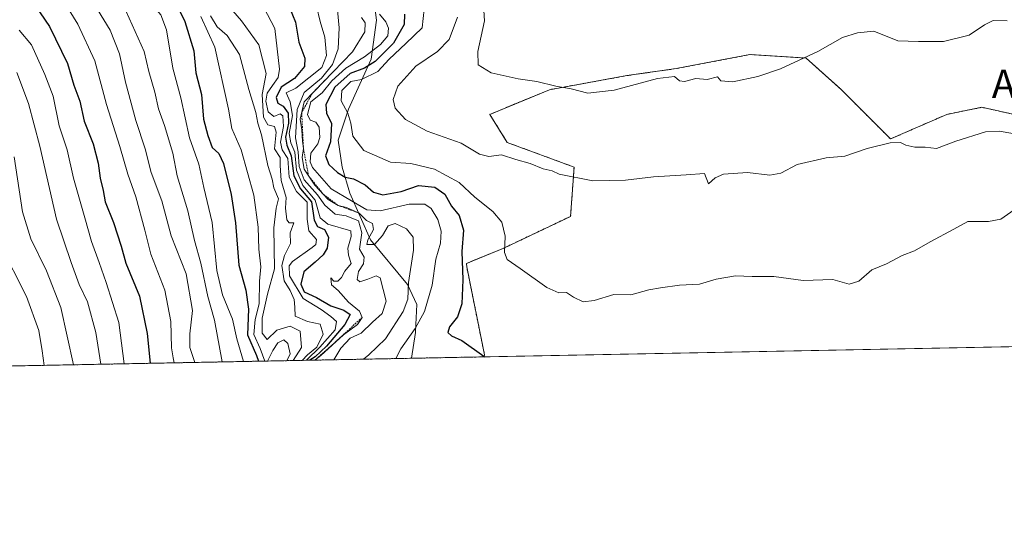
# Model space of a CAD drawing. Units: metres. Extents: x 631062 to 634512, y 4743560 to 4745939.
# Drawn here: x 633646 to 633923, y 4743560 to 4743706 of the extents above; entities that cross this region are included whole.
import ezdxf
from ezdxf.enums import TextEntityAlignment as Align

# ---------------------------------------------------------------- set-up
doc = ezdxf.new("R2010")
doc.units = ezdxf.units.M
doc.header["$MEASUREMENT"] = 0
doc.linetypes.add('TRAZOS', pattern=[0.75, 0.5, -0.25])
for name, color, linetype, lineweight in [('Arbolado forestal', 92, 'TRAZOS', 0), ('Arbolado forestal CxS', 92, 'Continuous', 0), ('Comarca CxS', 133, 'Continuous', 0), ('Comunidad Autónoma CxS', 142, 'Continuous', 0), ('Curva de nivel maestra', 36, 'Continuous', 30), ('Curva de nivel normal', 36, 'Continuous', 0), ('Escarpado lineal', 39, 'TRAZOS', 0), ('Espacio natural protegido', 2, 'Continuous', 13), ('Espacio natural protegido CxS', 2, 'Continuous', 0), ('Municipio CxS', 142, 'Continuous', 0), ('Pastizal CxS', 92, 'Continuous', 0), ('Provincia CxS', 1, 'Continuous', 0), ('Texto cartográfico', 19, 'Continuous', 0)]:
    doc.layers.add(name, color=color, linetype=linetype, lineweight=lineweight)
doc.styles.add('Arial', font='txt', dxfattribs={"height": 0.2})

# ---------------------------------------------------------------- blocks, each defined once
blk = doc.blocks.new('*U170')
at = {"layer": 'Curva de nivel normal', "color": 36, "linetype": 'Continuous', "lineweight": 0}
blk.add_polyline3d([(633700, 4743707.35, 685), (633701.87, 4743704.22, 685), (633704.66, 4743701.83, 685), (633708.12, 4743696.45, 685), (633710.78, 4743686.67, 685), (633712.7, 4743680.23, 685), (633713.26, 4743677.23, 685), (633714.28, 4743673.89, 685), (633716.09, 4743665.29, 685), (633717.27, 4743661.43, 685), (633717.82, 4743659.08, 685), (633719.09, 4743655.95, 685), (633718.47, 4743653.34, 685), (633717.81, 4743647.82, 685), (633717.96, 4743636.25, 685), (633716.02, 4743629.15, 685), (633714.5, 4743622.42, 685), (633714.5, 4743618.25, 685), (633715.94, 4743616.42, 685), (633718.61, 4743619.04, 685), (633722.35, 4743620.16, 685), (633725.21, 4743618.78, 685), (633725.53, 4743614.16, 685), (633723.19, 4743610.53, 685)], dxfattribs=at)
blk = doc.blocks.new('*U171')
at = {"layer": 'Curva de nivel normal', "color": 36, "linetype": 'Continuous', "lineweight": 0}
blk.add_polyline3d([(633709.23, 4743610.26, 670), (633707.36, 4743616.61, 670), (633706.12, 4743622.19, 670), (633703.35, 4743629, 670), (633701.76, 4743635.81, 670), (633700.41, 4743649.32, 670), (633698.09, 4743659.09, 670), (633696.72, 4743665.68, 670), (633694.12, 4743673.12, 670), (633691.69, 4743684.27, 670), (633689.4, 4743692.64, 670), (633687.59, 4743703.43, 670), (633685.99, 4743707.63, 670), (633683.72, 4743710.35, 670), (633679.84, 4743717.25, 670), (633672.83, 4743729.32, 670), (633670.78, 4743735.25, 670), (633668.94, 4743739.67, 670), (633665.08, 4743750.36, 670), (633661.16, 4743760.23, 670), (633649.73, 4743791.3, 670), (633646.42, 4743803, 670), (633643.72, 4743810.29, 670)], dxfattribs=at)
blk = doc.blocks.new('*U174')
at = {"layer": 'Curva de nivel normal', "color": 36, "linetype": 'Continuous', "lineweight": 0}
blk.add_polyline3d([(633760.04, 4743709.2, 730), (633759.41, 4743704, 730), (633754.87, 4743699.54, 730), (633750.22, 4743695.13, 730), (633746.95, 4743691.73, 730), (633742.36, 4743689.42, 730), (633739.42, 4743688.86, 730), (633736.89, 4743686.38, 730), (633736.69, 4743683.44, 730), (633738.52, 4743679.97, 730), (633739.44, 4743677.18, 730), (633739.97, 4743673.53, 730), (633743.02, 4743669.52, 730), (633750.57, 4743666.23, 730), (633756.22, 4743665.88, 730), (633762.92, 4743664.26, 730), (633769.81, 4743660.53, 730), (633774.28, 4743656.42, 730), (633779.33, 4743652.35, 730), (633781.82, 4743649.39, 730), (633782.81, 4743645.43, 730), (633782.56, 4743640.9, 730), (633783.32, 4743638.87, 730), (633786.96, 4743636.42, 730), (633794.43, 4743631, 730), (633797.82, 4743629.58, 730), (633800.01, 4743629.64, 730), (633802, 4743628.31, 730), (633804.68, 4743627.02, 730), (633807.82, 4743627.4, 730), (633813.32, 4743629.04, 730), (633818.09, 4743629, 730), (633823.09, 4743630.4, 730), (633826.43, 4743630.93, 730), (633831.74, 4743631.74, 730), (633837.33, 4743631.96, 730), (633842.07, 4743633.41, 730), (633847.45, 4743634.34, 730), (633852.18, 4743634.09, 730), (633858.21, 4743634.13, 730), (633866.49, 4743632.97, 730), (633874.86, 4743633.33, 730), (633879.43, 4743631.94, 730), (633882.09, 4743632.81, 730), (633885.76, 4743636.01, 730), (633889.89, 4743637.67, 730), (633894.29, 4743640.02, 730), (633897.82, 4743641.36, 730), (633902.16, 4743643.89, 730), (633908.85, 4743647.41, 730), (633912.75, 4743649.59, 730), (633918.56, 4743649.56, 730), (633922.04, 4743650.25, 730), (633925.76, 4743652.89, 730)], dxfattribs=at)
blk = doc.blocks.new('*U176')
at = {"layer": 'Curva de nivel normal', "color": 36, "linetype": 'Continuous', "lineweight": 0}
blk.add_polyline3d([(633729.79, 4743710.08, 705), (633730.8, 4743705.73, 705), (633732.15, 4743701.34, 705), (633732.53, 4743696.2, 705), (633731.26, 4743692.87, 705), (633723.91, 4743687.06, 705), (633721.21, 4743685.68, 705), (633722.36, 4743683.18, 705), (633722.98, 4743679.33, 705), (633722.11, 4743674.31, 705), (633722.51, 4743671.69, 705), (633723.65, 4743669.1, 705), (633724.16, 4743664.03, 705), (633725.95, 4743659.73, 705), (633729.42, 4743655.56, 705), (633730.75, 4743650.6, 705), (633732.92, 4743648.86, 705), (633739.39, 4743647, 705), (633739.52, 4743645.35, 705), (633738.57, 4743642.12, 705), (633738.74, 4743640.14, 705), (633739.47, 4743637.79, 705), (633737.74, 4743635.67, 705), (633736.78, 4743633.84, 705), (633735.76, 4743632.83, 705), (633734.67, 4743632.81, 705), (633733.83, 4743633.72, 705), (633733.96, 4743631.79, 705), (633735.89, 4743630.2, 705), (633738.78, 4743626.88, 705), (633741.81, 4743624.39, 705), (633742.59, 4743622.65, 705), (633741.28, 4743620.61, 705), (633737.34, 4743617.78, 705), (633730.96, 4743611.99, 705), (633729.33, 4743610.65, 705)], dxfattribs=at)
blk = doc.blocks.new('*U179')
at = {"layer": 'Curva de nivel normal', "color": 36, "linetype": 'Continuous', "lineweight": 0}
blk.add_polyline3d([(633642.53, 4743769.64, 660), (633646.71, 4743758.59, 660), (633650.42, 4743749.7, 660), (633655.22, 4743735.28, 660), (633659.37, 4743725.32, 660), (633663.85, 4743717.43, 660), (633668.2, 4743709.1, 660), (633671.76, 4743703.34, 660), (633674.41, 4743696.65, 660), (633676.09, 4743688.67, 660), (633679.01, 4743677.92, 660), (633681.61, 4743670, 660), (633683.34, 4743663.36, 660), (633686.3, 4743655.34, 660), (633688.96, 4743645.55, 660), (633693.13, 4743634.86, 660), (633694.89, 4743624.55, 660), (633694.2, 4743618.02, 660), (633694.13, 4743614.17, 660), (633695.54, 4743609.99, 660)], dxfattribs=at)
blk = doc.blocks.new('*U183')
at = {"layer": 'Curva de nivel normal', "color": 36, "linetype": 'Continuous', "lineweight": 0}
blk.add_polyline3d([(633747.51, 4743707.8, 720), (633749.24, 4743705.68, 720), (633749.95, 4743703.86, 720), (633749.76, 4743701.72, 720), (633747.77, 4743699.34, 720), (633743.27, 4743695.86, 720), (633738.03, 4743692.65, 720), (633734.09, 4743689.07, 720), (633731.38, 4743685.68, 720), (633728.13, 4743683.17, 720), (633727.27, 4743679.6, 720), (633727.99, 4743678.05, 720), (633729.58, 4743677.52, 720), (633730.48, 4743676.06, 720), (633730.7, 4743673.15, 720), (633730.13, 4743671.36, 720), (633728.19, 4743668.74, 720), (633727.95, 4743666.36, 720), (633728.65, 4743664.75, 720), (633733.88, 4743658.77, 720), (633739.58, 4743655.4, 720), (633743.93, 4743652.82, 720), (633747.66, 4743652.57, 720), (633755.84, 4743654.42, 720), (633760.17, 4743654.41, 720), (633761.97, 4743653.22, 720), (633763.88, 4743650.13, 720), (633764.8, 4743646.86, 720), (633764.58, 4743643.54, 720), (633763.27, 4743639, 720), (633762.29, 4743631.67, 720), (633760.12, 4743624.34, 720), (633757.49, 4743619.52, 720), (633753.43, 4743613.8, 720), (633752.09, 4743611.09, 720)], dxfattribs=at)
blk = doc.blocks.new('*U184')
at = {"layer": 'Curva de nivel normal', "color": 36, "linetype": 'Continuous', "lineweight": 0}
blk.add_polyline3d([(633742.36, 4743706.91, 715), (633743.44, 4743705.34, 715), (633743.37, 4743702.82, 715), (633739.9, 4743697.25, 715), (633726.29, 4743683.22, 715), (633725.2, 4743678.36, 715), (633725.63, 4743675.34, 715), (633725.84, 4743672.1, 715), (633726.11, 4743670.05, 715), (633725.74, 4743667.59, 715), (633726.29, 4743664.31, 715), (633729.27, 4743659.76, 715), (633733.08, 4743655.76, 715), (633735.82, 4743654.08, 715), (633738.2, 4743653.52, 715), (633741.73, 4743651.95, 715), (633743.84, 4743649.86, 715), (633745.52, 4743649.03, 715), (633745.79, 4743647.33, 715), (633744.18, 4743644.46, 715), (633743.89, 4743643.11, 715), (633746.03, 4743643.11, 715), (633748.33, 4743645.68, 715), (633749.87, 4743648.38, 715), (633751.9, 4743649.06, 715), (633755.04, 4743647.54, 715), (633756.92, 4743645.22, 715), (633756.99, 4743641.56, 715), (633755.58, 4743632.48, 715), (633755.43, 4743627.79, 715), (633754.14, 4743624.31, 715), (633749.16, 4743616.67, 715), (633744.51, 4743612.17, 715), (633742.97, 4743610.91, 715)], dxfattribs=at)
blk = doc.blocks.new('*U197')
at = {"layer": 'Curva de nivel normal', "color": 36, "linetype": 'Continuous', "lineweight": 0}
blk.add_polyline3d([(633704.34, 4743710.92, 690), (633708.73, 4743705.9, 690), (633713.6, 4743699.23, 690), (633715.62, 4743691.13, 690), (633714.52, 4743685.24, 690), (633714.88, 4743678.87, 690), (633716.05, 4743676.77, 690), (633717.99, 4743676.24, 690), (633718.44, 4743674.68, 690), (633717.98, 4743670, 690), (633719.54, 4743667.58, 690), (633719.57, 4743665.28, 690), (633719.84, 4743661.13, 690), (633721.27, 4743656.35, 690), (633721.06, 4743653.32, 690), (633721.45, 4743650.08, 690), (633722.12, 4743649.23, 690), (633723.35, 4743649.22, 690), (633722.39, 4743646.37, 690), (633722.46, 4743643.41, 690), (633720.78, 4743640.02, 690), (633720.06, 4743637.2, 690), (633720.68, 4743632.92, 690), (633722.33, 4743630.24, 690), (633723.46, 4743627.69, 690), (633723.65, 4743625.48, 690), (633723.73, 4743622.96, 690), (633727.25, 4743621.5, 690), (633730.81, 4743620.72, 690), (633731.66, 4743617.9, 690), (633729.84, 4743614.26, 690), (633727.2, 4743612.13, 690), (633725.76, 4743610.58, 690)], dxfattribs=at)
blk = doc.blocks.new('*U204')
at = {"layer": 'Curva de nivel normal', "color": 36, "linetype": 'Continuous', "lineweight": 0}
blk.add_polyline3d([(633643.86, 4743785.78, 665), (633647.44, 4743777.35, 665), (633650.35, 4743769.08, 665), (633654.17, 4743759, 665), (633656.12, 4743752.9, 665), (633659.01, 4743746.31, 665), (633660.61, 4743741.58, 665), (633661.77, 4743736.85, 665), (633664.61, 4743731.06, 665), (633668.19, 4743723.25, 665), (633676.28, 4743708.52, 665), (633681.31, 4743697.34, 665), (633682.67, 4743691.67, 665), (633684.38, 4743685.9, 665), (633685.34, 4743681.24, 665), (633687.07, 4743676.59, 665), (633689.41, 4743668.78, 665), (633690.62, 4743662.41, 665), (633693.6, 4743652.54, 665), (633695.48, 4743644.28, 665), (633697.22, 4743637.92, 665), (633699.26, 4743628.56, 665), (633701.12, 4743621.87, 665), (633703.29, 4743610.14, 665)], dxfattribs=at)
blk = doc.blocks.new('*U209')
at = {"layer": 'Curva de nivel maestra', "color": 36, "linetype": 'Continuous', "lineweight": 30}
blk.add_polyline3d([(633685.98, 4743720.03, 675), (633692.76, 4743705.74, 675), (633695.26, 4743697.5, 675), (633695.82, 4743691.37, 675), (633697.43, 4743685.26, 675), (633698.02, 4743678.31, 675), (633699.23, 4743673.72, 675), (633700.41, 4743670.38, 675), (633702.36, 4743668.68, 675), (633703.66, 4743665.9, 675), (633705.83, 4743657.16, 675), (633706.98, 4743649.24, 675), (633707.97, 4743637.28, 675), (633709.9, 4743630.27, 675), (633710.63, 4743625, 675), (633710.34, 4743617.71, 675), (633712.94, 4743611.91, 675), (633713.47, 4743610.34, 675)], dxfattribs=at)
blk = doc.blocks.new('*U213')
at = {"layer": 'Curva de nivel maestra', "color": 36, "linetype": 'Continuous', "lineweight": 30}
blk.add_polyline3d([(633722.17, 4743709.66, 700), (633723.88, 4743705.58, 700), (633724.76, 4743699.93, 700), (633726.53, 4743695.48, 700), (633726.4, 4743693.15, 700), (633723.54, 4743689.78, 700), (633719.84, 4743687.35, 700), (633718.46, 4743684.45, 700), (633718.94, 4743682.85, 700), (633720.42, 4743681.99, 700), (633721.84, 4743680.02, 700), (633721.9, 4743677.23, 700), (633721.06, 4743673.24, 700), (633721.41, 4743670.99, 700), (633722.69, 4743668.04, 700), (633723.4, 4743662.39, 700), (633725.29, 4743658.74, 700), (633728.39, 4743655.06, 700), (633729.14, 4743649.91, 700), (633730.03, 4743648.21, 700), (633731.97, 4743647.38, 700), (633733.16, 4743645.17, 700), (633732.74, 4743642.07, 700), (633731.6, 4743640.18, 700), (633729.4, 4743638.12, 700), (633726.21, 4743635.42, 700), (633725.35, 4743632, 700), (633726.33, 4743629.8, 700), (633729.76, 4743628.28, 700), (633733.76, 4743625.93, 700), (633737.42, 4743624.69, 700), (633739.22, 4743623.47, 700), (633737.76, 4743620.63, 700), (633732.6, 4743614.56, 700), (633729.35, 4743611.55, 700), (633727.87, 4743610.62, 700)], dxfattribs=at)
blk = doc.blocks.new('*U214')
at = {"layer": 'Curva de nivel maestra', "color": 36, "linetype": 'Continuous', "lineweight": 30}
blk.add_polyline3d([(633754.49, 4743707.84, 725), (633754.42, 4743704.88, 725), (633751.36, 4743699.67, 725), (633746.25, 4743694.5, 725), (633743.28, 4743692.67, 725), (633739.21, 4743691.17, 725), (633734.96, 4743687.34, 725), (633732.41, 4743682.42, 725), (633732.56, 4743680.02, 725), (633733.96, 4743677.09, 725), (633733.66, 4743672, 725), (633732.3, 4743667.98, 725), (633733.2, 4743665.57, 725), (633735.62, 4743663.31, 725), (633737.78, 4743662.04, 725), (633740.19, 4743661.52, 725), (633743.45, 4743659.91, 725), (633745.76, 4743657.86, 725), (633748.43, 4743657.03, 725), (633753.51, 4743657.99, 725), (633758.39, 4743659.65, 725), (633763.04, 4743659.26, 725), (633765.79, 4743657.27, 725), (633767.72, 4743653.9, 725), (633769.85, 4743651.27, 725), (633771.04, 4743647.16, 725), (633770.59, 4743641.18, 725), (633770.89, 4743633.23, 725), (633770.62, 4743626.43, 725), (633769.4, 4743622.83, 725), (633767.14, 4743619.99, 725), (633766.65, 4743618.41, 725), (633767.69, 4743617.48, 725), (633770.62, 4743616.14, 725), (633776.82, 4743611.78, 725), (633777.03, 4743611.57, 725)], dxfattribs=at)
blk = doc.blocks.new('*U215')
at = {"layer": 'Curva de nivel maestra', "color": 36, "linetype": 'Continuous', "lineweight": 30}
blk.add_polyline3d([(633644.3, 4743719.61, 650), (633647.34, 4743714.19, 650), (633650.71, 4743710.27, 650), (633654.75, 4743704.32, 650), (633659.76, 4743693.99, 650), (633661.63, 4743687.83, 650), (633663.3, 4743683.38, 650), (633664.48, 4743677.75, 650), (633666.98, 4743671.42, 650), (633668.42, 4743665.93, 650), (633668.94, 4743661.74, 650), (633669.86, 4743658.27, 650), (633670.36, 4743655.07, 650), (633672.71, 4743649.34, 650), (633674.87, 4743642.61, 650), (633676.22, 4743637.89, 650), (633680, 4743628.58, 650), (633682.19, 4743618.1, 650), (633683, 4743609.75, 650)], dxfattribs=at)

msp = doc.modelspace()

# ---------------------------------------------------------------- linework, layer by layer
at = {"layer": 'Arbolado forestal', "color": 92, "linetype": 'TRAZOS', "lineweight": 0}
for points in [[(633938.95, 4743710.37, 741.66), (633945.38, 4743705.37, 741.86), (633951.31, 4743691.54, 738.32), (633950.32, 4743680.66, 735.15), (633934.51, 4743677.7, 734.86), (633916.73, 4743681.65, 735.8), (633906.85, 4743679.68, 735.74), (633891.05, 4743672.76, 735.14), (633877.22, 4743686.59, 738.17), (633867.34, 4743695.49, 739.74), (633851.54, 4743696.48, 740.84), (633841.16, 4743694.5, 740.56), (633830.79, 4743692.53, 740.59), (633816.96, 4743690.55, 740.61), (633795.23, 4743686.6, 739.81), (633778.43, 4743679.68, 737.74), (633783.37, 4743671.77, 736.34), (633802.14, 4743664.85, 735.41), (633801.15, 4743651.02, 733.07), (633782.38, 4743642.12, 729.61), (633771.9, 4743637.79, 725.62), (633771.98, 4743636.82, 725.58), (633776.97, 4743612.11, 725.11), (633776.81, 4743611.56, 725.02)], [(633776.81, 4743611.56, 725.02), (633587.81, 4743607.92, 584.32)]]:
    msp.add_polyline3d(points, dxfattribs=at)
at = {"layer": 'Arbolado forestal CxS', "color": 92, "linetype": 'Continuous', "lineweight": 0}
msp.add_polyline3d([(633934.51, 4743677.7, 734.86), (633916.73, 4743681.65, 735.8), (633906.85, 4743679.68, 735.74), (633891.05, 4743672.76, 735.14), (633877.22, 4743686.59, 738.17), (633867.34, 4743695.49, 739.74), (633851.54, 4743696.48, 740.84), (633841.16, 4743694.5, 740.56), (633830.79, 4743692.52, 740.59), (633816.96, 4743690.55, 740.61), (633795.23, 4743686.6, 739.81), (633778.44, 4743679.68, 737.74), (633783.37, 4743671.77, 736.34), (633802.14, 4743664.85, 735.41), (633801.15, 4743651.02, 733.07), (633782.39, 4743642.12, 729.61), (633771.9, 4743637.79, 725.62), (633771.98, 4743636.82, 725.58), (633776.97, 4743612.11, 725.11), (633776.81, 4743611.56, 725.02), (633587.81, 4743607.92, 584.32)], dxfattribs=at)
at = {"layer": 'Comarca CxS', "color": 133, "linetype": 'Continuous', "lineweight": 0}
msp.add_polyline3d([(634512.14, 4743625.75, 785.76), (631106.54, 4743560.04, 722.47), (631062.46, 4745873.4, 729.24), (634466.92, 4745939.1, 757.58), (634512.14, 4743625.75, 785.76)], close=True, dxfattribs=at)
msp.add_polyline3d([(634512.14, 4743625.75, 785.76), (631106.54, 4743560.04, 722.47), (631062.46, 4745873.4, 729.24), (634466.92, 4745939.1, 757.58), (634512.14, 4743625.75, 785.76)], close=True, dxfattribs=at)
at = {"layer": 'Comunidad Autónoma CxS', "color": 142, "linetype": 'Continuous', "lineweight": 0}
msp.add_polyline3d([(634512.14, 4743625.75, 785.76), (631106.54, 4743560.04, 722.47), (631062.46, 4745873.4, 729.24), (634466.92, 4745939.1, 757.58), (634512.14, 4743625.75, 785.76)], close=True, dxfattribs=at)
msp.add_polyline3d([(634512.14, 4743625.75, 785.76), (631106.54, 4743560.04, 722.47), (631062.46, 4745873.4, 729.24), (634466.92, 4745939.1, 757.58), (634512.14, 4743625.75, 785.76)], close=True, dxfattribs=at)
at = {"layer": 'Curva de nivel normal', "color": 36, "linetype": 'Continuous', "lineweight": 0}
for points in [[(633645.57, 4743742.14, 655), (633647.86, 4743734.35, 655), (633651.62, 4743724.92, 655), (633654.92, 4743717.68, 655), (633662.69, 4743705, 655), (633667.46, 4743694.7, 655), (633670.75, 4743682.45, 655), (633674.53, 4743670.6, 655), (633676.72, 4743662.91, 655), (633678.99, 4743656.51, 655), (633681.51, 4743647.14, 655), (633683.22, 4743640.37, 655), (633687.18, 4743630.34, 655), (633688.82, 4743621.52, 655), (633689.04, 4743614.07, 655), (633689.51, 4743611.26, 655), (633689.8, 4743609.88, 655)], [(633776.7, 4743710.34, 740), (633776.95, 4743705.9, 740), (633775.12, 4743697.31, 740), (633775.18, 4743693.61, 740), (633778.85, 4743691.38, 740), (633786.43, 4743689.62, 740), (633791.62, 4743688.86, 740), (633797.05, 4743687.63, 740), (633801.35, 4743686.87, 740), (633806, 4743685.67, 740), (633813.43, 4743686.43, 740), (633825.57, 4743689.77, 740), (633830.33, 4743690.26, 740), (633831.73, 4743689.08, 740), (633833.17, 4743688.94, 740), (633836.3, 4743689.75, 740), (633839.52, 4743689.42, 740), (633842.47, 4743690.2, 740), (633843.38, 4743689.08, 740), (633846.76, 4743688.85, 740), (633853.75, 4743690.32, 740), (633860.12, 4743692.46, 740), (633870.6, 4743697.34, 740), (633877.57, 4743701.26, 740), (633881.8, 4743702.6, 740), (633886.38, 4743703.04, 740), (633893.05, 4743700.37, 740), (633898.92, 4743700.16, 740), (633905.89, 4743700.14, 740), (633913.09, 4743701.94, 740), (633917.43, 4743704.83, 740), (633919.85, 4743706.02, 740), (633923.85, 4743705.94, 740)], [(633714.95, 4743709.71, 695), (633718.04, 4743703.76, 695), (633719.39, 4743692.36, 695), (633718.96, 4743690, 695), (633717.38, 4743687.76, 695), (633715.87, 4743685.67, 695), (633715.56, 4743683.38, 695), (633716.23, 4743680.34, 695), (633717.81, 4743679.04, 695), (633719.53, 4743679.82, 695), (633720.35, 4743679.26, 695), (633720.48, 4743676.29, 695), (633719.66, 4743671.9, 695), (633720.11, 4743669.68, 695), (633721.7, 4743667.28, 695), (633722.08, 4743661.99, 695), (633724.18, 4743658.04, 695), (633727.18, 4743655.02, 695), (633727.12, 4743650.22, 695), (633727.59, 4743646.98, 695), (633729.75, 4743644.52, 695), (633729.59, 4743643.16, 695), (633728.54, 4743642.26, 695), (633723.03, 4743638.32, 695), (633722.04, 4743637.14, 695), (633722.18, 4743634.35, 695), (633726.03, 4743628, 695), (633731.09, 4743624.87, 695), (633733.76, 4743622.92, 695), (633735.42, 4743621.52, 695), (633735.04, 4743619.18, 695), (633730.72, 4743614.3, 695), (633726.92, 4743610.6, 695)], [(633735.66, 4743708.9, 710), (633736.13, 4743703.98, 710), (633735.86, 4743698.09, 710), (633734.26, 4743693.72, 710), (633731.14, 4743689.88, 710), (633726.29, 4743685.82, 710), (633724.37, 4743681.06, 710), (633723.83, 4743673.1, 710), (633724.63, 4743669.17, 710), (633724.94, 4743664.99, 710), (633726.34, 4743661.25, 710), (633730.05, 4743657.08, 710), (633732.15, 4743654.2, 710), (633735.01, 4743651.66, 710), (633738.06, 4743651.13, 710), (633741.55, 4743649.76, 710), (633742.47, 4743646.38, 710), (633741.86, 4743641.78, 710), (633743.19, 4743639.54, 710), (633742.96, 4743637.66, 710), (633741.6, 4743635.54, 710), (633741.18, 4743633.3, 710), (633741.97, 4743632.62, 710), (633744.15, 4743633.38, 710), (633746.53, 4743634.34, 710), (633747.67, 4743633.8, 710), (633749.38, 4743627.18, 710), (633748.18, 4743623.7, 710), (633745.45, 4743621.34, 710), (633742.3, 4743618.2, 710), (633739.19, 4743616.78, 710), (633736.57, 4743613.99, 710), (633734.65, 4743610.75, 710)], [(633715.24, 4743610.37, 680), (633713.98, 4743613.92, 680), (633712.18, 4743617.84, 680), (633712.49, 4743622.04, 680), (633713.65, 4743626.43, 680), (633713.73, 4743632.8, 680), (633714.14, 4743636.85, 680), (633713.54, 4743641.8, 680), (633713.38, 4743648, 680), (633712.19, 4743657, 680), (633708.57, 4743669.67, 680), (633705.94, 4743675.67, 680), (633705.06, 4743681.09, 680), (633701.18, 4743698.52, 680), (633697.29, 4743707.14, 680)], [(633769.38, 4743707, 735), (633767, 4743700.67, 735), (633763.8, 4743697.34, 735), (633757.69, 4743693.22, 735), (633752.59, 4743687.56, 735), (633751.27, 4743683.89, 735), (633751.89, 4743681.43, 735), (633754.75, 4743678.24, 735), (633760.84, 4743674.91, 735), (633770.43, 4743671.54, 735), (633775.6, 4743668.5, 735), (633778.14, 4743667.86, 735), (633781.76, 4743668.31, 735), (633785.76, 4743667, 735), (633789.76, 4743665.84, 735), (633793.48, 4743664.4, 735), (633795.95, 4743663.77, 735), (633797.95, 4743662.87, 735), (633807.4, 4743660.97, 735), (633816.54, 4743661.21, 735), (633824.47, 4743662.08, 735), (633833.65, 4743662.68, 735), (633838.74, 4743663.1, 735), (633839.88, 4743660.2, 735), (633841.74, 4743661.86, 735), (633844.09, 4743662.89, 735), (633850.86, 4743663.33, 735), (633857.15, 4743662.56, 735), (633860.19, 4743663.12, 735), (633864.81, 4743665.63, 735), (633872.96, 4743667.5, 735), (633878.24, 4743667.91, 735), (633884.47, 4743670.05, 735), (633890.9, 4743671.72, 735), (633893.82, 4743671.8, 735), (633895.34, 4743671.01, 735), (633897.84, 4743670.42, 735), (633900.81, 4743670.47, 735), (633904, 4743670.07, 735), (633909.36, 4743672.16, 735), (633917.71, 4743674.72, 735), (633921.55, 4743674.96, 735), (633925.37, 4743674.26, 735)], [(633675.76, 4743609.61, 645), (633674.25, 4743621.2, 645), (633670.65, 4743632.44, 645), (633668.72, 4743638.11, 645), (633666.55, 4743643.92, 645), (633664.72, 4743650.62, 645), (633661.48, 4743661.72, 645), (633659.71, 4743669.72, 645), (633657.43, 4743676.41, 645), (633655.76, 4743684.77, 645), (633653.46, 4743690.84, 645), (633649.72, 4743699.19, 645), (633646.2, 4743703.32, 645)], [(633645.58, 4743691.46, 640), (633648.84, 4743682.75, 640), (633652.01, 4743670.73, 640), (633656.75, 4743650.23, 640), (633660.85, 4743638.04, 640), (633663.07, 4743631.93, 640), (633665.41, 4743627.04, 640), (633667.74, 4743618.37, 640), (633669.14, 4743609.48, 640)], [(633644.84, 4743667.78, 635), (633647.19, 4743652.34, 635), (633649.46, 4743644.67, 635), (633653.86, 4743635.7, 635), (633657.92, 4743625.46, 635), (633661.51, 4743609.34, 635)], [(633653.21, 4743609.18, 630), (633652.7, 4743613.23, 630), (633651.74, 4743618.98, 630), (633648.24, 4743628.49, 630), (633640.89, 4743643.14, 630)], [(633721.42, 4743610.49, 680), (633722.32, 4743612.39, 680), (633721.73, 4743615.3, 680), (633720.6, 4743616.34, 680), (633718.88, 4743615.5, 680), (633717.46, 4743613.34, 680), (633716.01, 4743610.39, 680)]]:
    msp.add_polyline3d(points, dxfattribs=at)
at = {"layer": 'Escarpado lineal', "color": 39, "linetype": 'TRAZOS', "lineweight": 0}
for points in [[(633733.95, 4743691.12, 715.98), (633728.53, 4743685.53, 715.98), (633725.6, 4743680.14, 715.98), (633726.11, 4743670.05, 715.98), (633727.58, 4743662.34, 715.98), (633731.63, 4743657.28, 715.98), (633735.82, 4743654.08, 715.98), (633741.73, 4743651.95, 715.98)], [(633742.59, 4743622.65, 706.84), (633734.55, 4743615.25, 706.84), (633729.33, 4743610.65, 706.84)]]:
    msp.add_polyline3d(points, dxfattribs=at)
at = {"layer": 'Espacio natural protegido', "color": 2, "linetype": 'Continuous', "lineweight": 13}
msp.add_polyline3d([(633745.78, 4743712.67, 720.78), (633746.66, 4743706.14, 717.9), (633745.08, 4743695.19, 722.82), (633738.72, 4743681.13, 729.89), (633737.88, 4743678.59, 728.8), (633735.83, 4743672.45, 726.44), (633736.98, 4743664.84, 726.17), (633739.14, 4743657.51, 720.84), (633744.96, 4743644.39, 713.63), (633755.34, 4743631.84, 714.82), (633757.98, 4743626.29, 717.55), (633757.71, 4743620.63, 719.29), (633757.61, 4743618.41, 720.06), (633756.48, 4743611.17, 721.94)], dxfattribs=at)
at = {"layer": 'Espacio natural protegido CxS', "color": 2, "linetype": 'Continuous', "lineweight": 0}
for points in [[(634466.92, 4745939.1, 757.58), (634512.14, 4743625.75, 785.76), (633576.22, 4743607.69, 579.43), (631106.54, 4743560.04, 722.47)], [(634466.92, 4745939.1, 757.58), (634512.14, 4743625.75, 785.76), (631106.54, 4743560.04, 722.47)], [(634466.92, 4745939.1, 757.58), (634512.14, 4743625.75, 785.76), (633576.22, 4743607.69, 579.43), (631106.54, 4743560.04, 722.47)], [(634466.92, 4745939.1, 757.58), (634512.14, 4743625.75, 785.76), (631106.54, 4743560.04, 722.47)], [(633745.78, 4743712.67, 720.78), (633746.66, 4743706.14, 717.9), (633745.08, 4743695.19, 722.82), (633738.72, 4743681.13, 729.89), (633737.88, 4743678.59, 728.8), (633735.83, 4743672.45, 726.44), (633736.98, 4743664.84, 726.17), (633739.14, 4743657.51, 720.84), (633744.96, 4743644.39, 713.63), (633755.34, 4743631.84, 714.82), (633757.98, 4743626.29, 717.55), (633757.71, 4743620.63, 719.29), (633757.61, 4743618.41, 720.06), (633756.48, 4743611.17, 721.94), (633756.48, 4743611.17, 721.94), (633590.33, 4743607.96, 586.14)], [(633745.78, 4743712.67, 720.78), (633746.66, 4743706.14, 717.9), (633745.08, 4743695.19, 722.82), (633738.72, 4743681.13, 729.89), (633737.88, 4743678.59, 728.8), (633735.83, 4743672.45, 726.44), (633736.98, 4743664.84, 726.17), (633739.14, 4743657.51, 720.84), (633744.96, 4743644.39, 713.63), (633755.34, 4743631.84, 714.82), (633757.98, 4743626.29, 717.55), (633757.71, 4743620.63, 719.29), (633757.61, 4743618.41, 720.06), (633756.48, 4743611.17, 721.94), (633756.48, 4743611.17, 721.94), (633590.33, 4743607.96, 586.14)]]:
    msp.add_polyline3d(points, dxfattribs=at)
at = {"layer": 'Municipio CxS', "color": 142, "linetype": 'Continuous', "lineweight": 0}
for points in [[(634512.14, 4743625.75, 785.76), (633576.22, 4743607.69, 579.43), (633569.95, 4743662.79, 585.36), (633563.74, 4743706.26, 585.4), (633561.6, 4743722.86, 588.55), (633560.51, 4743731.29, 589.44), (633557.62, 4743753.68, 592.9), (633553.26, 4743795.71, 597.13), (633547.1, 4743843.76, 603.19), (633541.77, 4743884.73, 610.33), (633533.97, 4743944.29, 617.91)], [(634512.14, 4743625.75, 785.76), (633576.22, 4743607.69, 579.43), (633569.95, 4743662.78, 585.36), (633563.74, 4743706.26, 585.4), (633561.6, 4743722.86, 588.55), (633560.51, 4743731.29, 589.44), (633557.62, 4743753.68, 592.9), (633553.26, 4743795.71, 597.13), (633547.1, 4743843.76, 603.19), (633541.77, 4743884.73, 610.33), (633533.97, 4743944.29, 617.91)]]:
    msp.add_polyline3d(points, dxfattribs=at)
at = {"layer": 'Pastizal CxS', "color": 92, "linetype": 'Continuous', "lineweight": 0}
for points in [[(633938.95, 4743710.37, 741.66), (633945.38, 4743705.37, 741.86), (633951.31, 4743691.54, 738.32), (633950.32, 4743680.66, 735.15), (633934.51, 4743677.7, 734.86), (633916.73, 4743681.65, 735.8), (633906.85, 4743679.68, 735.74), (633891.05, 4743672.76, 735.14), (633877.22, 4743686.59, 738.17), (633867.34, 4743695.49, 739.74), (633851.54, 4743696.48, 740.84), (633841.16, 4743694.5, 740.56), (633830.79, 4743692.53, 740.59), (633816.96, 4743690.55, 740.61), (633795.23, 4743686.6, 739.81), (633778.43, 4743679.68, 737.74), (633783.37, 4743671.77, 736.34), (633802.14, 4743664.85, 735.41), (633801.15, 4743651.02, 733.07), (633782.38, 4743642.12, 729.61), (633771.9, 4743637.79, 725.62), (633771.98, 4743636.82, 725.58), (633776.97, 4743612.11, 725.11), (633776.81, 4743611.56, 725.02)], [(633951.04, 4743614.92, 720.36), (633776.81, 4743611.56, 725.02), (633776.97, 4743612.11, 725.11), (633771.98, 4743636.82, 725.58), (633771.9, 4743637.79, 725.62), (633782.39, 4743642.12, 729.61), (633801.15, 4743651.02, 733.07), (633802.14, 4743664.85, 735.41), (633783.37, 4743671.77, 736.34), (633778.44, 4743679.68, 737.74), (633795.23, 4743686.6, 739.81), (633816.96, 4743690.55, 740.61), (633830.79, 4743692.52, 740.59), (633841.16, 4743694.5, 740.56), (633851.54, 4743696.48, 740.84), (633867.34, 4743695.49, 739.74), (633877.22, 4743686.59, 738.17), (633891.05, 4743672.76, 735.14), (633906.85, 4743679.68, 735.74), (633916.73, 4743681.65, 735.8), (633934.51, 4743677.7, 734.86)], [(633951.04, 4743614.92, 720.36), (633776.81, 4743611.56, 725.02)]]:
    msp.add_polyline3d(points, dxfattribs=at)
at = {"layer": 'Provincia CxS', "color": 1, "linetype": 'Continuous', "lineweight": 0}
msp.add_polyline3d([(634512.14, 4743625.75, 785.76), (631106.54, 4743560.04, 722.47), (631062.46, 4745873.4, 729.24), (634466.92, 4745939.1, 757.58), (634512.14, 4743625.75, 785.76)], close=True, dxfattribs=at)
msp.add_polyline3d([(634512.14, 4743625.75, 785.76), (631106.54, 4743560.04, 722.47), (631062.46, 4745873.4, 729.24), (634466.92, 4745939.1, 757.58), (634512.14, 4743625.75, 785.76)], close=True, dxfattribs=at)

# ---------------------------------------------------------------- block references
at = {"layer": 'Curva de nivel maestra', "color": 36, "linetype": 'Continuous', "lineweight": 30}
for name in ['*U214', '*U209', '*U213', '*U215']:
    msp.add_blockref(name, (0, 0), dxfattribs=at)
at = {"layer": 'Curva de nivel normal', "color": 36, "linetype": 'Continuous', "lineweight": 0}
for name in ['*U183', '*U174', '*U184', '*U176', '*U197', '*U170', '*U171', '*U204', '*U179']:
    msp.add_blockref(name, (0, 0), dxfattribs=at)

# ---------------------------------------------------------------- texts
at = {"layer": 'Texto cartográfico', "color": 19, "linetype": 'Continuous', "lineweight": 0, "style": 'Arial'}
msp.add_text('Areatzea', height=8, dxfattribs=at).set_placement((633941.76, 4743688.24), align=Align.MIDDLE_CENTER)

doc.saveas('drawing.dxf')
